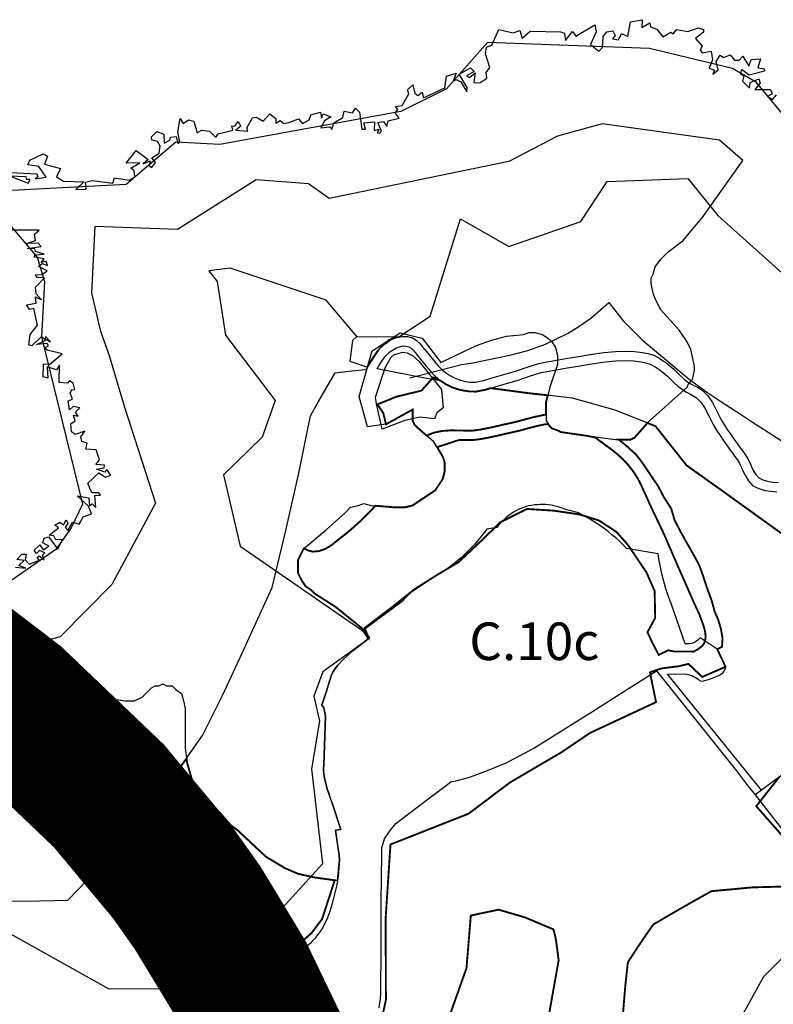
# Model space of a CAD drawing. Units: millimetres. Extents: x 574079 to 603062, y 4784391 to 4799111.
# Drawn here: x 580042 to 580443, y 4796783 to 4797307 of the extents above; entities that cross this region are included whole.
import ezdxf

# ---------------------------------------------------------------- set-up
doc = ezdxf.new("R2010")
doc.units = ezdxf.units.MM
for name, color, linetype in [('C.10_TXT', 7, 'Continuous'), ('C.10c_Ocio', 40, 'Continuous'), ('C.10g_EspaciosNaturalesTranquilos', 83, 'Continuous'), ('C.11_L-MEJORA_DE_ECOSISTEMAS', 213, 'Continuous'), ('C.1d_L-VEGETACION DE INTERES', 60, 'Continuous'), ('C.3a_L-DESLINDE', 10, 'Continuous'), ('C.3a_L-PROTECCION', 114, 'AUTONOMIA'), ('C.3b_L-ESPECIAL_PROTECCION_ESTRICTA', 223, 'Continuous'), ('C.6_Proteccion Paisajistica', 96, 'Continuous')]:
    doc.layers.add(name, color=color, linetype=linetype)
doc.styles.get("Standard").update_dxf_attribs({"font": 'arial.ttf'})
doc.linetypes.add('AUTONOMIA', pattern='A,0,-0.55,[205,CARTO500.shx,S=0.375,R=0,X=0,Y=0],-0.55,0', length=1.1)

msp = doc.modelspace()

# ---------------------------------------------------------------- linework, layer by layer
at = {"layer": 'C.10c_Ocio'}
msp.add_lwpolyline([(580436.95, 4796896.67), (580433.48, 4796894.11), (580433.48, 4796894.11)], dxfattribs=at)
at = {"layer": 'C.10g_EspaciosNaturalesTranquilos'}
for points in [[(580033.53, 4797225.53), (580051.27, 4797224.68), (580051.9, 4797223.09), (580050.4, 4797221.97), (580056.27, 4797222.8), (580052.42, 4797228.52), (580046.47, 4797229.44), (580047.6, 4797231.91), (580054.6, 4797235.28), (580057, 4797233.97), (580055.37, 4797229.68), (580063.9, 4797227.37), (580061.75, 4797223.06), (580065.44, 4797220.63), (580076.23, 4797220.39), (580072.01, 4797216.2), (580077.52, 4797216.43), (580077.19, 4797220.11), (580080.76, 4797221.01), (580091.69, 4797219.6), (580092.59, 4797222.42), (580100.45, 4797221.32), (580103.48, 4797223.09), (580103.12, 4797226.26), (580101.24, 4797227.67), (580106.03, 4797230.54), (580098.76, 4797230.22), (580104.22, 4797236.95), (580110.56, 4797232.31), (580107.79, 4797229.97), (580111.53, 4797231.49), (580111.13, 4797228.85), (580112.56, 4797228.02), (580114.44, 4797230.7), (580112.42, 4797233.15), (580116.37, 4797235.64), (580116.94, 4797239.35), (580115.45, 4797241.9), (580112.45, 4797242.51), (580112.22, 4797244.38), (580115.16, 4797247.09), (580118.92, 4797245.68), (580118.96, 4797241.01), (580122.08, 4797242.49), (580122.35, 4797244.12), (580125.41, 4797244.48), (580126.31, 4797240.72), (580127.4, 4797241.41), (580126.3, 4797247), (580127.58, 4797254.04), (580129.11, 4797251.47), (580132.04, 4797253.28), (580134.91, 4797252.7), (580136.66, 4797246.41), (580139.12, 4797247.83), (580143.12, 4797247.35), (580146.62, 4797243.92), (580147.79, 4797245.87), (580155.52, 4797247.92), (580154.97, 4797250.21), (580156.64, 4797249.99), (580158.39, 4797252.42), (580159.83, 4797250.04), (580157.11, 4797247.88), (580163.53, 4797247.34), (580163.06, 4797249.13), (580166.01, 4797254.47), (580168.16, 4797254.81), (580171.72, 4797252.57), (580175.21, 4797256.47), (580178.53, 4797254.06), (580178.46, 4797251.58), (580180.76, 4797253), (580182.68, 4797251.4), (580185.47, 4797251.85), (580190.46, 4797253.83), (580192.74, 4797251.38), (580196.13, 4797253.39), (580197.08, 4797256.04), (580202.3, 4797257.48), (580202.7, 4797254.23), (580203.57, 4797256.53), (580207.69, 4797255.02), (580204.35, 4797252.89), (580202.48, 4797249.05), (580207.16, 4797249.66), (580208.29, 4797248.2), (580209.25, 4797251.82), (580214.11, 4797254.6), (580214.85, 4797257.89), (580219.31, 4797257.03), (580220.84, 4797259.55), (580223.04, 4797257.42), (580224.16, 4797248.37), (580226.15, 4797248.42), (580225.36, 4797251.74), (580231.05, 4797252.29), (580230.73, 4797247.72), (580233.38, 4797248.29), (580232.44, 4797246.41), (580233.89, 4797246.22), (580234.78, 4797247.36), (580232.75, 4797252.01), (580235.77, 4797252.52), (580237.55, 4797249.74), (580238.32, 4797252.75), (580244.18, 4797254.22), (580242.04, 4797257.07), (580243.31, 4797258.78), (580242.11, 4797260.4), (580245.73, 4797260.99), (580249.19, 4797267.19), (580248.61, 4797269.27), (580251.41, 4797271.93), (580252.51, 4797267.61), (580254.02, 4797266.37), (580256.39, 4797268.08), (580257.12, 4797264.99), (580268.42, 4797270.44), (580269.2, 4797276.55), (580274.35, 4797278.13), (580272.75, 4797273.83), (580274.47, 4797274.75), (580276.92, 4797273.59), (580280.06, 4797268.3), (580280.21, 4797270.55), (580276.07, 4797277.57), (580282.11, 4797281.07), (580283.92, 4797279.12), (580279.94, 4797276.68), (580281.51, 4797275.93), (580284.62, 4797278.35), (580283.81, 4797273.23), (580287.06, 4797273.08), (580290.77, 4797275.54), (580290.41, 4797278.51), (580292.43, 4797281.11), (580289.98, 4797288.52), (580290.61, 4797292.08), (580293.33, 4797293.05), (580297.09, 4797301.37), (580304.8, 4797299.71), (580308.26, 4797300.81), (580309.5, 4797296.8), (580313.83, 4797300.48), (580329.87, 4797300.13), (580332.1, 4797299.45), (580332.67, 4797295.58), (580336.25, 4797300.29), (580338.08, 4797297.91), (580348.16, 4797303.83), (580348.98, 4797300.08), (580345.99, 4797293.43), (580350.31, 4797289.89), (580352.31, 4797291.81), (580352.73, 4797297.74), (580354.54, 4797300.09), (580357.76, 4797300.65), (580359.07, 4797298.17), (580357.63, 4797296.42), (580360.85, 4797295.82), (580362.34, 4797299.25), (580365.77, 4797297.69), (580367.12, 4797305.57), (580373.45, 4797306.62), (580373.2, 4797302.49), (580377.55, 4797304.9), (580377.89, 4797302.82), (580381.15, 4797301.5), (580384.34, 4797297.48), (580388.58, 4797299.92), (580389.91, 4797299.04), (580391.78, 4797301.38), (580397.67, 4797300.28), (580403.46, 4797302.34), (580406.12, 4797301.49), (580406.12, 4797299.93), (580401.73, 4797296.59), (580405.34, 4797292.61), (580404.26, 4797290.62), (580405.35, 4797288.92), (580410.15, 4797289.89), (580410.78, 4797285.23), (580409.13, 4797280.88), (580411.89, 4797279.82), (580411, 4797277.57), (580413.81, 4797279.89), (580412.84, 4797284.43), (580414.84, 4797287.75), (580416.74, 4797286.54), (580420.23, 4797287.91), (580422.59, 4797285.02), (580425.07, 4797285.03), (580426.95, 4797287.19), (580430.22, 4797281.96), (580431.47, 4797285.45), (580436.3, 4797285.72), (580435, 4797280.98), (580438.36, 4797280.49), (580438.43, 4797279.18), (580430.19, 4797277.1), (580426.47, 4797280.08), (580425.57, 4797277.96), (580427.48, 4797276.83), (580426.85, 4797273.99), (580430.46, 4797270.16), (580430.94, 4797273.21), (580435.54, 4797275.11), (580436.11, 4797272.77), (580433.38, 4797269.45), (580441.63, 4797269.53), (580442.52, 4797267.26), (580440.08, 4797265.76), (580442.67, 4797264.2), (580444.84, 4797266.59)], [(580038.06, 4797223.03), (580046.66, 4797219.56), (580047.71, 4797221.67), (580046.02, 4797221.54), (580045.65, 4797223.07), (580031.37, 4797223.48)], [(580040.01, 4797015.4), (580045.46, 4797014.79), (580041.74, 4797016.18), (580044.59, 4797018.83), (580040.73, 4797019.37), (580043.36, 4797022.22), (580045.69, 4797022.18), (580045.1, 4797019.31), (580047.28, 4797016.96), (580052.71, 4797019.05), (580051.55, 4797020.54), (580052.54, 4797021.41), (580055.27, 4797019.23), (580054.28, 4797021.79), (580055.61, 4797023), (580052.71, 4797024.21), (580051.14, 4797022.56), (580049.89, 4797024.38), (580052.86, 4797027.28), (580054.59, 4797024.53), (580057.64, 4797026.5), (580054.42, 4797028.22), (580055.2, 4797030.74), (580057.49, 4797031.45), (580062.46, 4797024.84), (580065, 4797030.06), (580061.37, 4797029.85), (580060.34, 4797031.96), (580057.85, 4797032.31), (580062.78, 4797036.28), (580060.93, 4797037.76), (580063.53, 4797039.27), (580065.55, 4797037.85), (580066.91, 4797040.46), (580067.79, 4797038.62), (580066.31, 4797036.59), (580067.76, 4797034.92), (580070.21, 4797039.19), (580073.8, 4797038.23), (580075.95, 4797042.04), (580080.33, 4797043.67), (580078.82, 4797047.72), (580072.83, 4797053.24), (580078.9, 4797052.14), (580079.3, 4797048.14), (580080.82, 4797048.95), (580082.68, 4797047.09), (580082.17, 4797053.38), (580085.2, 4797053.57), (580084.34, 4797054.86), (580080.54, 4797054.89), (580078.5, 4797059.94), (580084.28, 4797065.56), (580087.83, 4797063.29), (580090.7, 4797064.29), (580088.54, 4797067.38), (580087.44, 4797065.91), (580083.09, 4797067.54), (580087.04, 4797068.11), (580087.22, 4797069.68), (580082.7, 4797070.01), (580084.55, 4797072.52), (580082.8, 4797077.83), (580077.45, 4797078.1), (580077.99, 4797081.37), (580075.25, 4797082.2), (580074.7, 4797084.68), (580076.8, 4797087.74), (580071.72, 4797085.88), (580069.75, 4797087.36), (580069.43, 4797091.53), (580071.71, 4797093.11), (580070.81, 4797096.2), (580073.36, 4797095.64), (580071.91, 4797097.79), (580074.14, 4797100.08), (580070.62, 4797100.86), (580068.59, 4797099.11), (580067.89, 4797103.85), (580070.33, 4797104.8), (580068.96, 4797107.98), (580069.9, 4797109.92), (580071.5, 4797109.73), (580070.54, 4797113.17), (580068.73, 4797114.52), (580067.64, 4797113.15), (580063.26, 4797113.64), (580063.29, 4797122.88), (580061.77, 4797120.28), (580056.84, 4797121.99), (580057.21, 4797115.9), (580054.6, 4797116.56), (580054.83, 4797123.51), (580058.21, 4797123.38), (580064.83, 4797128.87), (580056.7, 4797130.7), (580055.42, 4797132.07), (580057.57, 4797133.12), (580056.82, 4797134.34), (580051.21, 4797133.86), (580056.66, 4797136.51), (580058.56, 4797135.14), (580055.99, 4797138.07), (580055.78, 4797136.4), (580053.57, 4797137.88), (580048.69, 4797133.02), (580046.97, 4797133.66), (580047.74, 4797139.07), (580051.62, 4797144.05), (580049.63, 4797152.95), (580047.31, 4797152.41), (580045.73, 4797154.93), (580050.95, 4797155.72), (580050.52, 4797159.15), (580053.74, 4797157.5), (580050.86, 4797160.74), (580050.61, 4797164.28), (580055.39, 4797169.2), (580051.53, 4797169.4), (580050.5, 4797170.95), (580053.9, 4797171.01), (580056.71, 4797173.01), (580052.26, 4797175.39), (580054.07, 4797176.88), (580056.88, 4797175.91), (580056.24, 4797177.97), (580053.62, 4797177.39), (580055.17, 4797179.3), (580049.98, 4797180.25), (580050.29, 4797181.46), (580055.16, 4797181.84), (580050.5, 4797183.32), (580050.16, 4797184.68), (580046.13, 4797184.88), (580053.54, 4797185.91), (580051.95, 4797187.75), (580045.86, 4797187.53), (580050.64, 4797189.11), (580050.02, 4797192.48), (580052.45, 4797194.7), (580037.93, 4797194.64)], [(580436.95, 4796896.67), (580386.82, 4796958.41), (580396.17, 4796958.54), (580397.11, 4796958.4), (580398.05, 4796958.2), (580398.96, 4796957.94), (580399.85, 4796957.61), (580400.73, 4796957.22), (580401.57, 4796956.77), (580402.37, 4796956.26), (580403.14, 4796955.7), (580403.87, 4796955.08), (580405.25, 4796954.72), (580407.46, 4796955.18), (580409.82, 4796955.89), (580414.13, 4796957.7), (580415.31, 4796958.44), (580416.42, 4796959.24), (580416.9, 4796959.9), (580417.06, 4796960.2), (580417.58, 4796961.05), (580417.78, 4796961.54), (580417.74, 4796962.3), (580417.45, 4796963.03), (580416.99, 4796963.88), (580413.37, 4796971.68), (580404.26, 4796977.81), (580403.74, 4796977.18), (580403.15, 4796976.6), (580402.52, 4796976.08), (580401.84, 4796975.63), (580401.12, 4796975.25), (580400.37, 4796974.93), (580399.59, 4796974.7), (580398.79, 4796974.54), (580397.98, 4796974.45), (580397.16, 4796974.45), (580396.35, 4796974.53), (580388.84, 4796996.05), (580387.83, 4796998.6), (580386.89, 4797001.17), (580386.02, 4797003.77), (580385.22, 4797006.4), (580384.49, 4797009.04), (580383.84, 4797011.7), (580383.25, 4797014.38), (580382.74, 4797017.07), (580382.3, 4797019.78), (580381.93, 4797022.49), (580365.12, 4797025.34), (580363.25, 4797027.24), (580361.31, 4797029.09), (580359.33, 4797030.88), (580357.3, 4797032.61), (580355.23, 4797034.29), (580353.1, 4797035.91), (580350.93, 4797037.47), (580348.72, 4797038.96), (580346.47, 4797040.4), (580344.18, 4797041.76), (580341.84, 4797043.07), (580339.48, 4797044.31), (580333.24, 4797045.82), (580329.27, 4797047.24), (580327.83, 4797047.65), (580326.39, 4797048), (580324.92, 4797048.27), (580323.45, 4797048.47), (580321.96, 4797048.6), (580320.48, 4797048.66), (580318.99, 4797048.65), (580317.5, 4797048.56), (580316.03, 4797048.41), (580314.55, 4797048.18), (580313.09, 4797047.89), (580311.65, 4797047.52), (580310.23, 4797047.08), (580308.83, 4797046.58), (580307.45, 4797046.01), (580306.14, 4797045.29), (580304.87, 4797044.52), (580303.62, 4797043.69), (580302.42, 4797042.81), (580301.26, 4797041.88), (580300.14, 4797040.89), (580299.05, 4797039.86), (580298.02, 4797038.79), (580297.03, 4797037.67), (580296.1, 4797036.5), (580290.67, 4797035.62), (580289.09, 4797033.47), (580287.44, 4797031.37), (580285.73, 4797029.3), (580283.96, 4797027.29), (580282.14, 4797025.33), (580280.27, 4797023.42), (580278.34, 4797021.57), (580276.35, 4797019.77), (580274.32, 4797018.03), (580272.24, 4797016.35), (580270.1, 4797014.73), (580265.64, 4797011.91), (580258.68, 4797007.42), (580250.1, 4797001.73), (580247.87, 4796999.38), (580245.74, 4796997.03), (580225.23, 4796982.06), (580228.24, 4796977.69), (580219.57, 4796970.96), (580217.83, 4796969.46), (580214.47, 4796966.38), (580211.42, 4796963.26), (580209.96, 4796961.41), (580208.74, 4796959.51), (580207.88, 4796957.44), (580207.18, 4796955.27), (580205.2, 4796948.88), (580203.09, 4796942.46), (580202.76, 4796942.25), (580204, 4796940.42), (580204.89, 4796935.99), (580203.98, 4796909.97), (580203.89, 4796908.05), (580203.88, 4796906.23), (580203.95, 4796905.31), (580204.13, 4796904), (580204.48, 4796902.3), (580205.05, 4796899.97), (580205.79, 4796897.47), (580206.64, 4796895.02), (580207.45, 4796892.51), (580208.37, 4796889.71), (580213.07, 4796875.68), (580210.17, 4796875.39), (580211.48, 4796866.52), (580212.09, 4796862.07), (580212.26, 4796859.81), (580211.78, 4796853.08), (580211.55, 4796850.83), (580211.35, 4796848.54), (580210.95, 4796846.37), (580209.83, 4796841.98), (580208.2, 4796835.74), (580206.95, 4796831.54), (580206.37, 4796829.87), (580205.71, 4796828.22), (580204.97, 4796826.61), (580204.17, 4796825.02), (580203.3, 4796823.48), (580202.36, 4796821.98), (580201.35, 4796820.52), (580200.28, 4796819.11), (580199.15, 4796817.74), (580197.95, 4796816.43), (580196.71, 4796815.17), (580195.41, 4796813.97), (580194.05, 4796812.83), (580192.64, 4796811.75), (580191.19, 4796810.73), (580189.69, 4796809.78), (580188.16, 4796808.9), (580186.58, 4796808.09), (580184.97, 4796807.34), (580183.33, 4796806.67), (580181.59, 4796806.15), (580179.88, 4796805.55), (580178.19, 4796804.88), (580176.52, 4796804.13), (580174.9, 4796803.32), (580173.31, 4796802.44), (580171.76, 4796801.5), (580170.25, 4796800.48), (580168.78, 4796799.41), (580167.36, 4796798.27), (580165.94, 4796797.4), (580164.56, 4796796.46), (580163.21, 4796795.47), (580161.92, 4796794.43), (580160.67, 4796793.32), (580159.47, 4796792.15), (580158.33, 4796790.94), (580157.23, 4796789.67), (580156.2, 4796788.36), (580155.23, 4796787.01), (580154.32, 4796785.61), (580153.47, 4796784.17), (580152.67, 4796782.7)], [(580233.37, 4796780.93), (580233.85, 4796783.48), (580234.12, 4796785.76), (580234.26, 4796788.24), (580234.48, 4796813.29), (580234.5, 4796820.81), (580234.59, 4796840.9), (580234.64, 4796846.23), (580234.75, 4796853.68), (580234.86, 4796858.73), (580234.93, 4796863.76), (580234.94, 4796866.25), (580235.55, 4796868.33), (580236.38, 4796870.79), (580239.26, 4796875.25), (580242.34, 4796878.96), (580252.81, 4796886.88), (580262.18, 4796894.08), (580269.94, 4796899.86), (580271.74, 4796901.24), (580271.88, 4796901.3), (580272.12, 4796901.36), (580273.22, 4796901.46), (580275.03, 4796901.77), (580279.02, 4796902.84), (580281.48, 4796903.63), (580285.9, 4796905.2), (580291.94, 4796907.47), (580301, 4796911.16), (580305.48, 4796913.45), (580313.8, 4796917.99), (580315.78, 4796919.09), (580324.32, 4796924.36), (580340.38, 4796934.38), (580346.99, 4796938.6), (580364.25, 4796949.5), (580380.96, 4796960.22), (580423.6, 4796907), (580428.9, 4796899.94), (580433.48, 4796894.11)], [(580468.52, 4796919.92), (580436.95, 4796896.67)], [(580433.48, 4796894.11), (580449.82, 4796873.34), (580457.11, 4796862.52), (580461.55, 4796856.9), (580483.8, 4796831.66), (580502.91, 4796809.24), (580503.7, 4796808.28), (580477.25, 4796809.93), (580450.55, 4796809.93), (580438.02, 4796797.41), (580403.1, 4796734.18)]]:
    msp.add_lwpolyline(points, dxfattribs=at)
at = {"layer": 'C.11_L-MEJORA_DE_ECOSISTEMAS', "const_width": 1}
for points in [[(580258.67, 4797085.35), (580254.28, 4797089.19), (580252.28, 4797091.19), (580251.28, 4797093.19), (580251.28, 4797099.19), (580237.06, 4797091.34), (580235.67, 4797097.24), (580232.54, 4797101.93), (580242.55, 4797106), (580256.01, 4797109.28), (580262.27, 4797116.32), (580266.06, 4797114.56), (580268.92, 4797112.67), (580272.32, 4797111.01), (580275.35, 4797109.97), (580278.47, 4797109.26), (580281.72, 4797108.81), (580285, 4797108.74), (580290, 4797109.73), (580292.77, 4797110.59), (580313.47, 4797107.84), (580323.17, 4797106.78), (580322.27, 4797103.19), (580322.27, 4797099.19), (580322.27, 4797096.44), (580321.23, 4797096.35), (580315.65, 4797095.17), (580313.1, 4797094.49), (580311.58, 4797094.1), (580307.5, 4797092.97), (580303.66, 4797092.06), (580299.79, 4797091.22), (580297.07, 4797090.57), (580295.34, 4797090.17), (580290.88, 4797089.23), (580287.21, 4797088.52), (580283.47, 4797088.01), (580279.8, 4797087.97), (580276.1, 4797088.06), (580271.53, 4797088.1), (580266.97, 4797087.81), (580265.62, 4797087.52), (580262.5, 4797086.85)], [(580193.48, 4797025.36), (580194.01, 4797025.01), (580195.99, 4797024.1), (580198.09, 4797023.6), (580201.47, 4797023.88), (580204.8, 4797025.02), (580207.74, 4797026.85), (580208.2, 4797027.13), (580211.37, 4797029.7), (580215.25, 4797032.73), (580219.04, 4797035.88), (580223.6, 4797039.99), (580228, 4797044.31), (580231.47, 4797048.01), (580241.28, 4797047.19), (580247.28, 4797047.19), (580251.28, 4797048.19), (580257.28, 4797052.19), (580263.28, 4797056.19), (580267.28, 4797062.19), (580268.28, 4797066.19), (580268.28, 4797071.19), (580267.28, 4797074.19), (580264.28, 4797079.19), (580276.17, 4797083.06), (580280.03, 4797082.97), (580283.87, 4797083.01), (580287.86, 4797083.55), (580291.82, 4797084.3), (580291.83, 4797084.31), (580296.36, 4797085.28), (580300.89, 4797086.34), (580304.81, 4797087.2), (580308.7, 4797088.1), (580312.69, 4797089.22), (580316.68, 4797090.26), (580321.73, 4797091.35), (580323.41, 4797091.49), (580324.27, 4797090.19), (580325.27, 4797089.19), (580328.27, 4797088.19), (580330.27, 4797087.19), (580344.27, 4797085.19), (580348.43, 4797084.29), (580353.66, 4797080.44), (580357.33, 4797077.77), (580361.34, 4797074.42), (580363.75, 4797072.05), (580365.06, 4797070.77), (580368.16, 4797066.94), (580370.87, 4797062.85), (580372.75, 4797059.23), (580374.45, 4797055.52), (580376.33, 4797051.38), (580378.2, 4797047.22), (580380.57, 4797042.26), (580381.31, 4797040.73), (580384.41, 4797034.23), (580388.5, 4797024.92), (580392.53, 4797015.56), (580396.71, 4797006.13), (580400.86, 4796996.64), (580403.68, 4796990.6), (580406, 4796984.39), (580406.83, 4796981.39), (580407.18, 4796978.35), (580406.99, 4796976.69), (580406.49, 4796975.07), (580406.02, 4796974.27), (580405.45, 4796973.53), (580403.21, 4796971.72), (580400.65, 4796970.32), (580399.45, 4796970.48), (580396.98, 4796970.48), (580394.1, 4796970.48), (580390.4, 4796970.48), (580387.32, 4796971.1), (580382.18, 4796968.63), (580380.94, 4796971.1), (580378.89, 4796975), (580376.23, 4796980.71), (580380.33, 4796988.32), (580380.04, 4797002.67), (580375.64, 4797012.63), (580365.98, 4797026.97), (580359.82, 4797034), (580350.45, 4797040.15), (580340.2, 4797043.37), (580326.14, 4797045.42), (580312.07, 4797046.3), (580298.01, 4797039.27), (580288.05, 4797029.61), (580275.78, 4797018.07), (580263.96, 4797010.99), (580252.45, 4797003.75), (580240.94, 4796994.55), (580225.81, 4796983.04), (580227.14, 4796979.28), (580225.23, 4796982.06), (580210.28, 4796994.19), (580199.28, 4797001.19), (580197.28, 4797003.19), (580194.28, 4797005.19), (580192.28, 4797008.19), (580190.28, 4797012.19), (580190.28, 4797019.19), (580193.28, 4797025.19)], [(580179.31, 4796805.33), (580176.52, 4796804.13), (580173.31, 4796802.44), (580163.27, 4796812.2), (580157.27, 4796821.2), (580153.27, 4796826.2), (580143.27, 4796837.2), (580140.27, 4796840.2), (580137.27, 4796852.2), (580137.27, 4796863.2), (580136.27, 4796866.2), (580132.27, 4796871.2), (580125.28, 4796881.2), (580121.28, 4796886.2), (580118.28, 4796891.2), (580116.98, 4796894.23), (580126.36, 4796907.15), (580130.97, 4796913.67), (580131.28, 4796911.2), (580135.28, 4796897.2), (580137.28, 4796895.2), (580148.27, 4796885.2), (580154.27, 4796878.2), (580158.27, 4796875.2), (580173.27, 4796861.2), (580178.27, 4796858.2), (580183.27, 4796855.2), (580190.27, 4796852.2), (580199.27, 4796850.2), (580209.81, 4796848.75), (580203.09, 4796828.12), (580197.53, 4796820.74), (580185.24, 4796809.64)]]:
    msp.add_lwpolyline(points, close=True, dxfattribs=at)
for points in [[(580228.68, 4796745.92), (580237.05, 4796785.18), (580236.9, 4796828.62), (580239.47, 4796867.79), (580281.05, 4796884.17), (580303.12, 4796900.81), (580330.26, 4796916.72), (580345.82, 4796927.21), (580380.78, 4796943.51), (580377.56, 4796959.36), (580379.29, 4796959.98), (580381.54, 4796960.77), (580383.83, 4796961.45), (580388.36, 4796962.07), (580392.91, 4796962.6), (580397.99, 4796963.88), (580405.39, 4796956.94), (580417.74, 4796962.3), (580413.37, 4796971.68), (580415.89, 4796972.93), (580416.17, 4796977.48), (580415.32, 4796982.47), (580413.9, 4796987.3), (580412.04, 4796991.57), (580410.37, 4796997.61), (580407.81, 4797004.51), (580405.76, 4797010.9), (580403.72, 4797016.52), (580400.65, 4797022.15), (580396.56, 4797029.3), (580393.74, 4797034.41), (580390.68, 4797040.29), (580388.89, 4797046.43), (580385.04, 4797052.44), (580383.15, 4797056.09), (580381.77, 4797058.61), (580379.63, 4797061.76), (580375.34, 4797068.18), (580373.45, 4797070.95), (580370.18, 4797075.23), (580365.01, 4797079.89), (580360.99, 4797083.19), (580367.27, 4797083.19), (580369.27, 4797084.19), (580376.24, 4797092.03), (580380.53, 4797090.32), (580385.94, 4797083.45), (580391.46, 4797076.53), (580397.04, 4797069.49), (580415.32, 4797056.46), (580433.61, 4797043.32), (580451.9, 4797030.12)], [(580446.57, 4796903.89), (580440.29, 4796896.01), (580434.11, 4796888.14), (580447.83, 4796872.57)], [(580454.06, 4796845.56), (580432.12, 4796844.95), (580410.24, 4796842.93), (580399.83, 4796837.08), (580389.49, 4796831.17), (580379.25, 4796825.15), (580374.69, 4796818.54), (580370.18, 4796811.87), (580365.79, 4796805.08), (580364.43, 4796792.57), (580362.91, 4796774.25)], [(580323.86, 4796777.54), (580328.96, 4796806.1), (580327.84, 4796814.84), (580327.12, 4796819.12), (580326.17, 4796822.61), (580311.05, 4796828.98), (580297, 4796833.09), (580282.23, 4796829.98), (580281.46, 4796820.76), (580280.7, 4796811.43), (580279.94, 4796802.04), (580266.67, 4796764.58)]]:
    msp.add_lwpolyline(points, dxfattribs=at)
at = {"layer": 'C.1d_L-VEGETACION DE INTERES'}
msp.add_lwpolyline([(580152.67, 4796782.7), (580153.47, 4796784.17), (580154.32, 4796785.61), (580155.23, 4796787.01), (580156.2, 4796788.36), (580157.23, 4796789.67), (580158.33, 4796790.94), (580159.47, 4796792.15), (580160.67, 4796793.32), (580161.92, 4796794.43), (580163.21, 4796795.47), (580164.56, 4796796.46), (580165.94, 4796797.4), (580167.36, 4796798.27), (580168.78, 4796799.41), (580170.25, 4796800.48), (580171.76, 4796801.5), (580173.31, 4796802.44), (580163.27, 4796812.2), (580157.27, 4796821.2), (580153.27, 4796826.2), (580143.27, 4796837.2), (580140.27, 4796840.2), (580139.27, 4796844.2), (580138.27, 4796848.2), (580137.27, 4796852.2), (580137.27, 4796860.2), (580137.27, 4796863.2), (580136.27, 4796866.2), (580132.27, 4796871.2), (580125.28, 4796881.2), (580121.28, 4796886.2), (580118.28, 4796891.2), (580115.28, 4796898.2), (580115.28, 4796899.2), (580114.28, 4796899.2), (580112.28, 4796900.2), (580100.28, 4796904.2), (580095.28, 4796906.2), (580082.28, 4796913.2), (580079.28, 4796915.2), (580077.28, 4796917.2), (580075.28, 4796920.2), (580074.28, 4796924.2), (580073.28, 4796927.2), (580073.28, 4796931.2), (580074.28, 4796933.2), (580075.28, 4796937.2), (580076.28, 4796939.2), (580078.28, 4796941.2), (580080.28, 4796943.2), (580082.28, 4796943.2), (580086.28, 4796945.2), (580091.28, 4796945.2), (580098.28, 4796944.2), (580101.28, 4796944.2), (580103.28, 4796944.2), (580107.28, 4796946.2), (580112.28, 4796951.2), (580114.28, 4796952.19), (580116.28, 4796952.19), (580118.28, 4796953.19), (580120.28, 4796952.19), (580121.28, 4796952.19), (580123.28, 4796952.19), (580125.28, 4796950.19), (580128.28, 4796948.19), (580129.28, 4796944.19), (580130.28, 4796940.2), (580130.28, 4796935.2), (580130.28, 4796926.2), (580130.28, 4796919.2), (580131.28, 4796911.2), (580135.28, 4796897.2), (580137.28, 4796895.2), (580148.27, 4796885.2), (580154.27, 4796878.2), (580158.27, 4796875.2), (580173.27, 4796861.2), (580178.27, 4796858.2), (580183.27, 4796855.2), (580190.27, 4796852.2), (580199.27, 4796850.2), (580211.35, 4796848.54), (580212.26, 4796859.81), (580212.09, 4796862.07), (580210.17, 4796875.39), (580213.07, 4796875.68), (580208.37, 4796889.71), (580205.79, 4796897.47), (580205.05, 4796899.97), (580204.48, 4796902.3), (580204.13, 4796904), (580203.95, 4796905.31), (580203.89, 4796908.05), (580203.98, 4796909.97), (580204.89, 4796935.99), (580204, 4796940.42), (580202.76, 4796942.25), (580203.09, 4796942.46), (580205.2, 4796948.88), (580207.18, 4796955.27), (580207.88, 4796957.44), (580208.74, 4796959.51), (580209.96, 4796961.41), (580211.42, 4796963.26), (580214.47, 4796966.38), (580217.83, 4796969.46), (580219.57, 4796970.96), (580228.24, 4796977.69), (580225.23, 4796982.06), (580210.28, 4796994.19), (580199.28, 4797001.19), (580197.28, 4797003.19), (580194.28, 4797005.19), (580192.28, 4797008.19), (580190.28, 4797012.19), (580190.28, 4797015.19), (580190.28, 4797019.19), (580191.28, 4797021.19), (580193.28, 4797025.19), (580205.28, 4797035.19), (580215.28, 4797044.19), (580218.28, 4797047.19), (580222.28, 4797048.19), (580225.28, 4797049.19), (580229.28, 4797048.19), (580241.28, 4797047.19), (580247.28, 4797047.19), (580251.28, 4797048.19), (580257.28, 4797052.19), (580263.28, 4797056.19), (580265.28, 4797059.19), (580267.28, 4797062.19), (580268.28, 4797066.19), (580268.28, 4797071.19), (580267.28, 4797074.19), (580264.28, 4797079.19), (580262.28, 4797082.19), (580254.28, 4797089.19), (580252.28, 4797091.19), (580251.28, 4797093.19), (580251.28, 4797095.19), (580251.28, 4797099.19), (580237.06, 4797091.34), (580227.16, 4797090.07), (580222.85, 4797106.05), (580229.7, 4797130.4), (580244.67, 4797140.04), (580256.34, 4797137.25), (580266.28, 4797124.19), (580270.28, 4797126.19), (580285.28, 4797133.19), (580293.28, 4797136.19), (580301.28, 4797138.19), (580310.28, 4797139.19), (580313.28, 4797140.19), (580316.28, 4797140.19), (580320.28, 4797139.19), (580323.28, 4797137.19), (580325.27, 4797135.19), (580327.27, 4797132.19), (580328.27, 4797128.19), (580328.27, 4797123.19), (580324.27, 4797111.19), (580322.27, 4797103.19), (580322.27, 4797099.19), (580322.27, 4797095.19), (580322.27, 4797093.19), (580324.27, 4797090.19), (580325.27, 4797089.19), (580328.27, 4797088.19), (580330.27, 4797087.19), (580344.27, 4797085.19), (580359.27, 4797083.19), (580365.27, 4797083.19), (580367.27, 4797083.19), (580369.27, 4797084.19), (580377.27, 4797093.19), (580397.27, 4797111.18), (580398.27, 4797113.18), (580400.27, 4797115.18), (580401.27, 4797120.18), (580401.27, 4797122.18), (580400.27, 4797127.18), (580399.27, 4797131.18), (580397.27, 4797135.18), (580393.27, 4797141.18), (580383.27, 4797152.18), (580380.27, 4797158.18), (580379.27, 4797161.18), (580378.27, 4797166.18), (580378.27, 4797169.18), (580379.27, 4797171.18), (580380.27, 4797175.18), (580383.27, 4797179.18), (580387.27, 4797183.18), (580395.27, 4797189.18), (580399.27, 4797194.18), (580405.27, 4797201.18), (580427.02, 4797231.66), (580414.62, 4797242.5), (580352.11, 4797251.29), (580328.34, 4797244.57), (580302.51, 4797231.14), (580206.93, 4797211.51), (580195.89, 4797219.28), (580167.99, 4797221.34), (580126.15, 4797194.92), (580082.08, 4797196.65), (580080.37, 4797161.36), (580085.06, 4797141.43), (580089.75, 4797127.94), (580097.96, 4797100.38), (580114.38, 4797049.36), (580091.28, 4797006.19), (580063.76, 4796978.34), (580056.2, 4796976.33), (580042.09, 4796968.77)], dxfattribs=at)
at = {"layer": 'C.3a_L-DESLINDE'}
for points in [[(580243.92, 4797137.96), (580260.64, 4797148.82), (580276.67, 4797200.58), (580302.44, 4797185.96), (580340.82, 4797199.17), (580354.82, 4797220.47), (580397.73, 4797222.07), (580413.64, 4797202.5), (580464.55, 4797156.94)], [(580221.64, 4797138.05), (580205.31, 4797157.32), (580154.17, 4797174.33), (580142.85, 4797173), (580147.19, 4797167.32), (580151.73, 4797138.74), (580178.13, 4797104.05), (580171.16, 4797084.47), (580150.61, 4797064.54), (580159.43, 4797026.42), (580224.7, 4796981.46), (580227.68, 4796977.07), (580203.4, 4796959.57), (580198.66, 4796946.78), (580201.74, 4796933.33), (580197.39, 4796908.05), (580203.22, 4796857.47), (580142.75, 4796790.99), (580089.71, 4796790.85), (580030.95, 4796823.54)], [(580221.64, 4797138.05), (580219.23, 4797135.94), (580217.81, 4797124.87), (580227.24, 4797121.78), (580234.55, 4797132.75), (580238.68, 4797136.55), (580243.92, 4797137.96)], [(580221.64, 4797138.05), (580243.92, 4797137.96)], [(580234.99, 4797088.84), (580232.07, 4797102.26), (580231.54, 4797105.74), (580236.7, 4797121.44), (580239.59, 4797126.86), (580241.23, 4797128.37), (580245.79, 4797129.73), (580248.37, 4797129.43), (580251.17, 4797128), (580254.61, 4797125.01), (580266.56, 4797109.94), (580267.43, 4797100.15), (580264.11, 4797097.41), (580262.9, 4797094.33), (580255.06, 4797095.09), (580247.19, 4797093.3), (580234.99, 4797088.84)]]:
    msp.add_lwpolyline(points, dxfattribs=at)
at = {"layer": 'C.3a_L-PROTECCION', "ltscale": 1.5, "flags": 128}
msp.add_lwpolyline([(580249.78, 4797116.01), (580277.21, 4797123.23), (580283.37, 4797124.08), (580296.09, 4797126.76), (580302.94, 4797128.21), (580312.62, 4797130.56), (580322.05, 4797133.98), (580333.73, 4797139.62), (580339.65, 4797143.32), (580346.16, 4797147.79), (580349.97, 4797151.19), (580355.6, 4797156.2), (580363.29, 4797146.4), (580373.44, 4797136.26), (580377.75, 4797132.64), (580383.11, 4797128.14), (580393.07, 4797119.78), (580398.44, 4797115.3), (580408.26, 4797108.01), (580414.78, 4797103.79), (580425.69, 4797096.72), (580431.57, 4797092.92), (580442.48, 4797085.85), (580448.35, 4797082.05), (580459.27, 4797074.98), (580467.08, 4797069.92), (580469.75, 4797059.57), (580473.49, 4797053.91), (580482.25, 4797044.31), (580486.91, 4797039.08), (580495.56, 4797029.38), (580500.22, 4797024.15), (580508.87, 4797014.45), (580513.52, 4797009.22), (580521.45, 4797000.33), (580526.29, 4796993.87), (580532.49, 4796987.81), (580541.4, 4796980.92), (580551.5, 4796976.95), (580559.47, 4796972.55), (580563.34, 4796970.6), (580569.5, 4796966.78), (580575, 4796973.14), (580583.5, 4796982.98), (580588.08, 4796988.27), (580596.58, 4796998.1), (580604.7, 4797007.49), (580611.97, 4797006.47), (580618.94, 4797006.82), (580630.6, 4797001.08)], dxfattribs=at)
at = {"layer": 'C.3b_L-ESPECIAL_PROTECCION_ESTRICTA'}
for points in [[(580507.24, 4797185.22), (580434.27, 4797273.22), (580421.54, 4797280.59), (580377.35, 4797291.21), (580291.04, 4797294.54), (580269.24, 4797269.76), (580244.96, 4797257.75), (580148.62, 4797240.24), (580125.29, 4797241.44), (580098.85, 4797218.94), (580034.67, 4797215.48)], [(580029.44, 4797205.95), (580051.46, 4797180.23), (580055.39, 4797167.26), (580053.84, 4797137.97), (580075.51, 4797048.78), (580069.57, 4797036.28), (580061.34, 4797024.73), (580004.91, 4796985.57)], [(580037.96, 4796837.6), (580052.88, 4796837.86), (580067.86, 4796838.11), (580078.27, 4796848.96), (580088.68, 4796859.69), (580099.1, 4796870.37), (580112.9, 4796888.62), (580126.36, 4796907.15), (580139.48, 4796925.74), (580149.83, 4796946.77), (580159.45, 4796967.18), (580176.57, 4797004.47), (580183.81, 4797034.84), (580190.66, 4797065.37), (580196.89, 4797095.91), (580201.22, 4797103.53), (580205.6, 4797111.15), (580210.1, 4797118.77), (580217.21, 4797119.53), (580224.32, 4797120.29), (580226.57, 4797120.53), (580228.94, 4797124.88), (580230.74, 4797127.85), (580232.83, 4797130.6), (580236.09, 4797133.85), (580239.87, 4797136.38), (580242.6, 4797137.47), (580242.79, 4797137.55), (580245.83, 4797138.13), (580248.57, 4797138.07), (580251.19, 4797137.42), (580253.21, 4797136.07), (580255.05, 4797134.35), (580255.62, 4797133.69), (580256.42, 4797132.81), (580257.72, 4797131.2), (580260.09, 4797128.35), (580262.44, 4797125.48), (580263.64, 4797123.92), (580264.91, 4797122.39), (580266.74, 4797120.52), (580268.75, 4797118.82), (580271.42, 4797117.06), (580274.28, 4797115.64), (580276.79, 4797114.78), (580279.35, 4797114.19), (580281.96, 4797113.85), (580284.58, 4797113.8), (580286.31, 4797114.13), (580289.13, 4797114.69), (580293.66, 4797116.1), (580299.84, 4797117.78), (580305.99, 4797119.6), (580312.17, 4797121.76), (580318.34, 4797123.73), (580322.61, 4797124.6), (580326.91, 4797125.34), (580332.71, 4797126.27), (580338.54, 4797127.19), (580345.82, 4797128.47), (580353.09, 4797129.55), (580359.15, 4797130.09), (580365.08, 4797130.22), (580365.2, 4797130.23), (580369.37, 4797130.05), (580373.5, 4797129.55), (580374.4, 4797129.38), (580376.57, 4797128.97), (580379.53, 4797128.09), (580382.83, 4797126.37), (580384.81, 4797125), (580385.91, 4797124.25), (580388.12, 4797122.52), (580390.24, 4797120.68), (580391.9, 4797119.01), (580393.56, 4797117.34), (580395.53, 4797115.62), (580397.58, 4797114.02), (580399.37, 4797112.88), (580401.2, 4797111.8), (580403.44, 4797110.66), (580405.56, 4797109.38), (580408.4, 4797106.43), (580410.76, 4797102.98), (580413.2, 4797098.41), (580415.53, 4797093.72), (580417.21, 4797090.87), (580419.03, 4797088.06), (580420.7, 4797085.66), (580422.43, 4797083.27), (580424, 4797081.09), (580425.59, 4797078.88), (580426.93, 4797077.06), (580428.2, 4797075.22), (580429.56, 4797072.93), (580430.79, 4797070.58), (580431.62, 4797068.66), (580432.53, 4797066.77), (580433.84, 4797064.63), (580435.5, 4797062.81), (580437.65, 4797061.72), (580440.02, 4797061.05), (580443, 4797060.63), (580446.03, 4797060.37)], [(580451.9, 4797030.12), (580433.61, 4797043.32), (580415.32, 4797056.46), (580397.04, 4797069.49), (580391.46, 4797076.53), (580385.94, 4797083.45), (580380.53, 4797090.32), (580358.97, 4797098.93), (580336.39, 4797105.33), (580313.47, 4797107.84), (580292.77, 4797110.59), (580294.96, 4797111.27), (580301.22, 4797112.97), (580304.35, 4797113.89), (580307.47, 4797114.81), (580313.52, 4797116.94), (580319.61, 4797118.88), (580323.68, 4797119.7), (580327.75, 4797120.39), (580333.54, 4797121.35), (580339.33, 4797122.24), (580346.48, 4797123.51), (580353.65, 4797124.57), (580359.4, 4797125.09), (580365.15, 4797125.22), (580368.94, 4797125.05), (580372.7, 4797124.59), (580375.2, 4797124.12), (580377.59, 4797123.41), (580380.41, 4797121.96), (580383.03, 4797120.16), (580384.99, 4797118.62), (580386.87, 4797116.97), (580388.54, 4797115.31), (580390.2, 4797113.66), (580392.37, 4797111.72), (580394.38, 4797110.17), (580394.68, 4797109.96), (580396.66, 4797108.68), (580398.69, 4797107.48), (580400.53, 4797106.54), (580402.29, 4797105.5), (580404.59, 4797103.05), (580406.54, 4797100.23), (580408.94, 4797095.8), (580411.16, 4797091.26), (580412.95, 4797088.25), (580414.84, 4797085.3), (580416.58, 4797082.83), (580418.34, 4797080.37), (580419.95, 4797078.18), (580421.53, 4797075.97), (580422.78, 4797074.27), (580423.96, 4797072.56), (580425.2, 4797070.47), (580426.32, 4797068.34), (580427.23, 4797066.27), (580428.2, 4797064.22), (580430.04, 4797061.19), (580432.34, 4797058.67), (580435.41, 4797057.1), (580438.81, 4797056.14), (580441.89, 4797055.77), (580444.99, 4797055.45)]]:
    msp.add_lwpolyline(points, dxfattribs=at)
msp.add_lwpolyline([(580258.63, 4797115.71), (580232.46, 4797120.85), (580233.32, 4797122.44), (580234.83, 4797124.89), (580236.55, 4797127.2), (580239.19, 4797129.85), (580242.26, 4797131.88), (580244.2, 4797132.64), (580246.21, 4797133.03), (580247.71, 4797132.99), (580249.16, 4797132.64), (580250.42, 4797131.81), (580251.55, 4797130.74), (580252.75, 4797129.39), (580253.88, 4797127.99), (580256.22, 4797125.17), (580258.55, 4797122.32), (580259.85, 4797120.63), (580261.22, 4797118.98), (580263.41, 4797116.77), (580265.76, 4797114.77), (580266.06, 4797114.56)], close=True, dxfattribs=at)
at = {"layer": 'C.6_Proteccion Paisajistica', "ltscale": 10, "const_width": 80, "flags": 128}
msp.add_lwpolyline([(580086.47, 4796208.94), (580124.97, 4796275.35), (580167.18, 4796368.96), (580194.43, 4796455.43), (580204.44, 4796504.75), (580208.97, 4796540.43), (580211.23, 4796585.93), (580210.93, 4796605.33), (580208.31, 4796640.57), (580202.29, 4796678.77), (580190.22, 4796724.82), (580177.38, 4796759.37), (580159.21, 4796797.17), (580136.9, 4796834), (580123.31, 4796853.18), (580089.58, 4796893.68), (580038.18, 4796942.73), (579985.75, 4796982.78), (579899.47, 4797034.73), (579875.73, 4797045.21)], dxfattribs=at)

# ---------------------------------------------------------------- texts
at = {"layer": 'C.10_TXT'}
msp.add_text('C.10c', height=19.999, rotation=359.9988, dxfattribs=at).set_placement((580281.42, 4796965.9))

doc.saveas('drawing.dxf')
